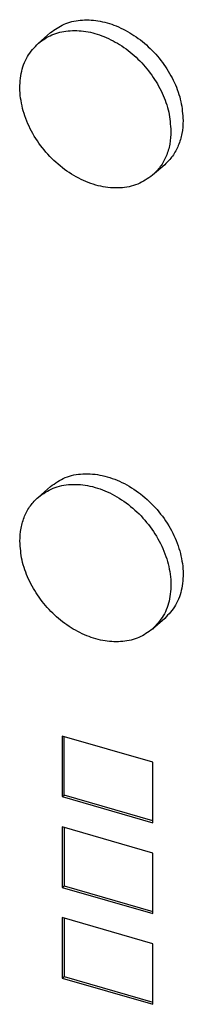
# Model space of a CAD drawing. Units: millimetres. Extents: x -1257 to -837, y -1205 to -908.
# Drawn here: x -922 to -920, y -1132 to -1118 of the extents above; entities that cross this region are included whole.
import ezdxf

# ---------------------------------------------------------------- set-up
doc = ezdxf.new("R2010")
doc.units = ezdxf.units.MM
doc.layers.add('1', color=7, linetype='Continuous')

# ---------------------------------------------------------------- blocks, each defined once
blk = doc.blocks.new('QUINT4_PS_3AC_24DC_40-select__1', base_point=(-1918.749, -2325.686))
at = {"color": 7, "linetype": 'Continuous'}
for p, q in [((-1843.309, -2236.372), (-1843.659, -2236.675)), ((-1840.036, -2240.152), (-1840.386, -2240.455)), ((-1843.309, -2249.363), (-1843.659, -2249.666)), ((-1840.036, -2253.142), (-1840.386, -2253.445)), ((-1840.374, -2257.257), (-1842.972, -2256.507)), ((-1842.972, -2256.507), (-1842.972, -2258.239)), ((-1842.922, -2258.195), (-1842.922, -2256.521)), ((-1840.374, -2258.989), (-1840.374, -2257.257)), ((-1842.972, -2258.239), (-1842.922, -2258.195)), ((-1842.972, -2258.239), (-1840.374, -2258.989)), ((-1840.374, -2258.931), (-1842.922, -2258.195)), ((-1840.374, -2259.855), (-1842.972, -2259.105)), ((-1842.972, -2259.105), (-1842.972, -2260.837)), ((-1842.922, -2259.119), (-1842.922, -2260.793)), ((-1840.374, -2261.587), (-1840.374, -2259.855)), ((-1842.972, -2260.837), (-1842.922, -2260.793)), ((-1842.972, -2260.837), (-1840.374, -2261.587)), ((-1842.922, -2260.793), (-1840.374, -2261.529)), ((-1842.972, -2261.703), (-1842.972, -2263.435)), ((-1840.374, -2262.453), (-1842.972, -2261.703)), ((-1842.922, -2261.717), (-1842.922, -2263.392)), ((-1840.374, -2264.185), (-1840.374, -2262.453)), ((-1842.972, -2263.435), (-1842.922, -2263.392)), ((-1842.972, -2263.435), (-1840.374, -2264.185)), ((-1842.922, -2263.392), (-1840.374, -2264.127))]:
    blk.add_line(p, q, dxfattribs=at)
for points, knots in [([(-1843.309, -2236.372), (-1843.184, -2236.283), (-1842.929, -2236.102), (-1842.448, -2235.995), (-1841.935, -2236.015), (-1841.409, -2236.168), (-1840.9, -2236.44), (-1840.437, -2236.816), (-1840.043, -2237.275), (-1839.746, -2237.79), (-1839.548, -2238.333), (-1839.521, -2238.706), (-1839.508, -2238.887)], [0, 0, 0, 0, 0.45669, 0.932676, 1.441, 1.985704, 2.562445, 3.16067, 3.76614, 4.363449, 4.938508, 5.481066, 5.481066, 5.481066, 5.481066]), ([(-1843.659, -2236.675), (-1843.534, -2236.587), (-1843.279, -2236.405), (-1842.798, -2236.299), (-1842.285, -2236.319), (-1841.759, -2236.471), (-1841.25, -2236.743), (-1840.787, -2237.119), (-1840.393, -2237.578), (-1840.096, -2238.093), (-1839.898, -2238.636), (-1839.871, -2239.009), (-1839.858, -2239.19)], [0, 0, 0, 0, 0.45669, 0.932676, 1.441, 1.985704, 2.562445, 3.16067, 3.76614, 4.363449, 4.938508, 5.481066, 5.481066, 5.481066, 5.481066]), ([(-1840.386, -2240.455), (-1840.522, -2240.55), (-1840.801, -2240.745), (-1841.328, -2240.841), (-1841.886, -2240.791), (-1842.452, -2240.588), (-1842.986, -2240.253), (-1843.456, -2239.807), (-1843.831, -2239.278), (-1844.086, -2238.701), (-1844.206, -2238.112), (-1844.176, -2237.552), (-1844.005, -2237.044), (-1843.773, -2236.796), (-1843.659, -2236.675)], [0, 0, 0, 0, 0.492706, 1.009303, 1.564858, 2.162244, 2.793622, 3.443816, 4.09401, 4.725387, 5.322773, 5.878328, 6.394926, 6.887631, 6.887631, 6.887631, 6.887631]), ([(-1839.508, -2238.887), (-1839.514, -2239.013), (-1839.526, -2239.258), (-1839.632, -2239.604), (-1839.796, -2239.912), (-1839.957, -2240.073), (-1840.036, -2240.152)], [0, 0, 0, 0, 0.37592, 0.733402, 1.076484, 1.411629, 1.411629, 1.411629, 1.411629]), ([(-1839.858, -2239.19), (-1839.864, -2239.316), (-1839.876, -2239.561), (-1839.982, -2239.907), (-1840.146, -2240.216), (-1840.307, -2240.376), (-1840.386, -2240.455)], [0, 0, 0, 0, 0.37592, 0.733402, 1.076484, 1.411629, 1.411629, 1.411629, 1.411629]), ([(-1843.309, -2249.363), (-1843.173, -2249.268), (-1842.895, -2249.073), (-1842.368, -2248.977), (-1841.809, -2249.027), (-1841.243, -2249.23), (-1840.709, -2249.565), (-1840.239, -2250.011), (-1839.865, -2250.54), (-1839.609, -2251.116), (-1839.49, -2251.705), (-1839.52, -2252.265), (-1839.69, -2252.773), (-1839.923, -2253.021), (-1840.036, -2253.142)], [0, 0, 0, 0, 0.492706, 1.009303, 1.564858, 2.162244, 2.793622, 3.443816, 4.09401, 4.725387, 5.322773, 5.878328, 6.394926, 6.887631, 6.887631, 6.887631, 6.887631]), ([(-1843.659, -2249.666), (-1843.523, -2249.571), (-1843.245, -2249.376), (-1842.718, -2249.28), (-1842.159, -2249.33), (-1841.593, -2249.533), (-1841.059, -2249.868), (-1840.589, -2250.314), (-1840.215, -2250.843), (-1839.959, -2251.42), (-1839.84, -2252.008), (-1839.87, -2252.569), (-1840.04, -2253.076), (-1840.273, -2253.324), (-1840.386, -2253.445)], [0, 0, 0, 0, 0.492706, 1.009303, 1.564858, 2.162244, 2.793622, 3.443816, 4.09401, 4.725387, 5.322773, 5.878328, 6.394926, 6.887631, 6.887631, 6.887631, 6.887631]), ([(-1844.188, -2250.931), (-1844.182, -2250.805), (-1844.169, -2250.56), (-1844.064, -2250.214), (-1843.9, -2249.905), (-1843.739, -2249.745), (-1843.659, -2249.666)], [0, 0, 0, 0, 0.37592, 0.733402, 1.076484, 1.411629, 1.411629, 1.411629, 1.411629]), ([(-1840.386, -2253.445), (-1840.511, -2253.534), (-1840.767, -2253.716), (-1841.247, -2253.822), (-1841.76, -2253.802), (-1842.287, -2253.649), (-1842.795, -2253.378), (-1843.259, -2253.002), (-1843.652, -2252.543), (-1843.95, -2252.028), (-1844.148, -2251.485), (-1844.175, -2251.112), (-1844.188, -2250.931)], [0, 0, 0, 0, 0.45669, 0.932676, 1.441, 1.985704, 2.562445, 3.16067, 3.76614, 4.363449, 4.938508, 5.481066, 5.481066, 5.481066, 5.481066])]:
    blk.add_open_spline(points, degree=3, knots=knots, dxfattribs=at)
blk = doc.blocks.new('Allg1', base_point=(-1837.75, -2229.248))
blk.add_blockref('QUINT4_PS_3AC_24DC_40-select__1', (-1918.749, -2325.686))
blk = doc.blocks.new('1')
at = {"xscale": 0.5, "yscale": 0.5, "zscale": 0.5}
blk.add_blockref('Allg1', (-918.875, -1114.624), dxfattribs=at)

msp = doc.modelspace()

# ---------------------------------------------------------------- block references
at = {"layer": '1'}
msp.add_blockref('1', (0, 0), dxfattribs=at)

doc.saveas('drawing.dxf')
